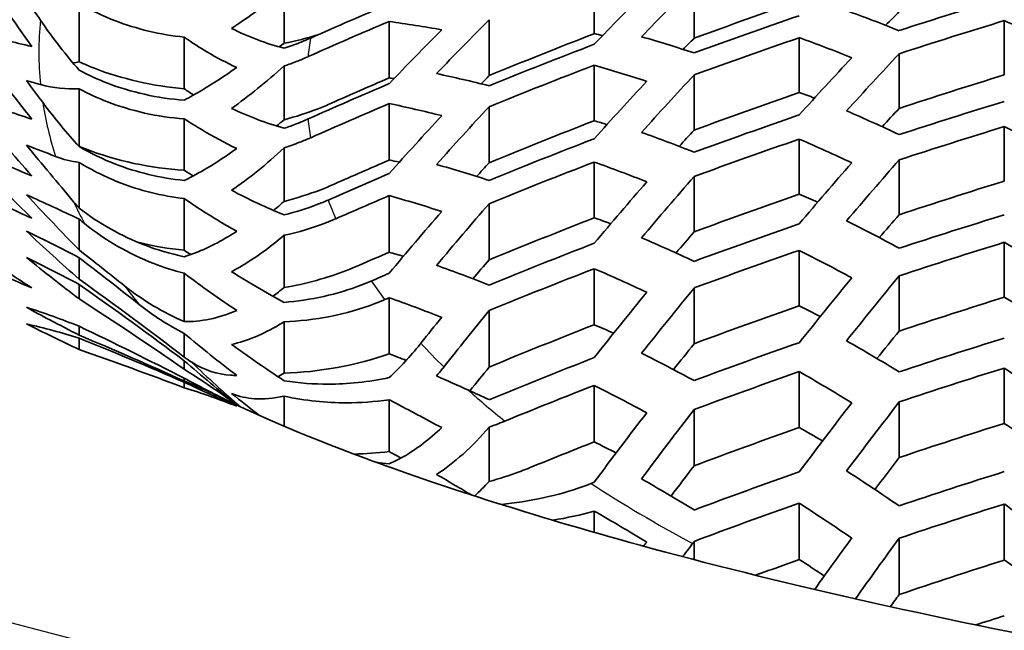
# Model space of a CAD drawing. Units: millimetres. Extents: x 35 to 2065, y 35 to 1449.
# Drawn here: x 1331 to 1341, y 817 to 824 of the extents above; entities that cross this region are included whole.
import ezdxf

# ---------------------------------------------------------------- set-up
doc = ezdxf.new("R2010")
doc.units = ezdxf.units.MM
doc.header["$LTSCALE"] = 5
doc.layers.add('Visible (ISO)', color=7, linetype='Continuous', lineweight=35)
doc.layers.add('Visible Narrow (ISO)', color=7, linetype='Continuous', lineweight=25)

msp = doc.modelspace()

# ---------------------------------------------------------------- linework, layer by layer
at = {"layer": 'Visible (ISO)'}
for p, q in [((1336.911, 824.167), (1336.911, 823.557)), ((1338.008, 824.113), (1338.008, 823.508)), ((1333.504, 824.031), (1333.504, 823.452)), ((1331.252, 823.892), (1331.252, 823.249)), ((1334.659, 823.692), (1334.659, 823.072)), ((1335.756, 823.711), (1335.756, 823.097)), ((1341.415, 823.701), (1341.415, 823.106)), ((1332.407, 823.52), (1332.407, 822.953)), ((1339.163, 823.514), (1339.163, 822.911)), ((1340.26, 823.337), (1340.26, 822.738)), ((1333.504, 823.203), (1333.504, 822.612)), ((1336.911, 823.212), (1336.911, 822.601)), ((1338.008, 823.105), (1338.008, 822.498)), ((1331.252, 822.954), (1331.252, 822.322)), ((1334.659, 822.79), (1334.659, 822.17)), ((1335.756, 822.756), (1335.756, 822.14)), ((1332.407, 822.623), (1332.407, 822.058)), ((1341.415, 822.537), (1341.415, 821.939)), ((1339.163, 822.4), (1339.163, 821.795)), ((1333.504, 822.305), (1333.504, 821.716)), ((1331.252, 822.145), (1331.252, 821.643)), ((1336.911, 822.149), (1336.911, 821.537)), ((1340.26, 822.172), (1340.26, 821.57)), ((1338.008, 821.989), (1338.008, 821.38)), ((1332.407, 821.747), (1332.407, 821.18)), ((1334.659, 821.779), (1334.659, 821.158)), ((1335.756, 821.691), (1335.756, 821.074)), ((1331.252, 821.522), (1331.252, 821.183)), ((1333.504, 821.344), (1333.504, 820.769)), ((1339.163, 821.178), (1339.163, 820.57)), ((1341.415, 821.266), (1341.415, 820.664)), ((1331.252, 821.098), (1331.252, 820.862)), ((1336.911, 820.977), (1336.911, 820.362)), ((1332.407, 820.928), (1332.407, 820.397)), ((1340.26, 820.898), (1340.26, 820.292)), ((1331.252, 820.805), (1331.252, 820.646)), ((1338.008, 820.765), (1338.008, 820.153)), ((1334.659, 820.659), (1334.659, 820.043)), ((1335.756, 820.517), (1335.756, 819.897)), ((1331.252, 820.346), (1331.252, 820.248)), ((1333.504, 820.395), (1333.504, 819.831)), ((1331.252, 820.215), (1331.252, 820.09)), ((1332.407, 820.267), (1332.407, 820.005)), ((1332.407, 819.966), (1332.407, 819.873)), ((1341.415, 819.886), (1341.415, 819.278)), ((1332.407, 819.774), (1332.407, 819.744)), ((1339.163, 819.847), (1339.163, 819.234)), ((1332.407, 819.731), (1332.407, 819.67)), ((1336.911, 819.695), (1336.911, 819.075)), ((1333.504, 819.578), (1333.504, 819.247)), ((1334.659, 819.538), (1334.659, 818.968)), ((1340.26, 819.515), (1340.26, 818.903)), ((1338.008, 819.431), (1338.008, 818.813)), ((1335.756, 819.238), (1335.756, 818.64)), ((1339.163, 818.403), (1339.163, 817.784)), ((1341.415, 818.393), (1341.415, 817.779)), ((1336.911, 818.316), (1336.911, 818.082)), ((1338.008, 817.983), (1338.008, 817.782)), ((1340.26, 818.018), (1340.26, 817.399))]:
    msp.add_line(p, q, dxfattribs=at)
for centre, major_axis, ratio, start_param, end_param in [((1361.105, 830.143), (55.7, 0), 0.34202, 2.92415, 6.500627), ((1344.475, 771.876), (11.827, 59.895), 0.469846, 0.61134, 0.630734), ((1343.956, 771.979), (-11.79, -59.707), 0.469846, 3.753616, 3.773075), ((1361.105, 769.14), (-63.98, 0), 0.939693, 5.138525, 5.153375), ((1361.105, 768.045), (-63.38, 0), 0.939693, 5.065914, 5.085405), ((1361.105, 766.917), (-63.813, 0), 0.939693, 5.026073, 5.045157), ((1343.35, 765.086), (-11.745, 59.479), 0.469846, 5.987417, 6.006582), ((1346.727, 771.432), (-11.854, -60.029), 0.469846, 3.752443, 3.75742), ((1361.105, 768.935), (63.993, 0), 0.939693, 1.996846, 2.012186), ((1341.703, 764.761), (-11.614, 58.815), 0.469846, 6.102786, 6.122555), ((1342.223, 772.321), (11.657, 59.032), 0.469846, 0.614509, 0.634202), ((1361.105, 767.361), (-63.899, 0), 0.939693, 5.062919, 5.082229), ((1361.105, 766.711), (63.764, 0), 0.939693, 1.884729, 1.903829), ((1343.956, 765.206), (-11.79, 59.707), 0.469846, 5.949898, 5.968923), ((1341.703, 772.424), (-11.614, -58.815), 0.469846, 3.756919, 3.776689), ((1361.105, 768.49), (-63.4, 0), 0.939693, 5.103933, 5.123719), ((1342.83, 764.984), (-11.582, 58.653), 0.469846, 6.081483, 6.084637), ((1361.105, 767.806), (-63.959, 0), 0.939693, 5.100325, 5.119907), ((1342.223, 764.864), (-11.657, 59.032), 0.469846, 6.025899, 6.045308), ((1344.475, 771.876), (-11.705, -59.278), 0.469846, 3.755191, 3.759286), ((1361.105, 767.156), (63.862, 0), 0.939693, 1.921536, 1.940859), ((1342.83, 764.984), (-11.705, 59.277), 0.469846, 5.987772, 6.007004), ((1347.853, 771.209), (12.039, 60.967), 0.469846, 0.644725, 0.663934), ((1347.333, 771.312), (-12.01, -60.819), 0.469846, 3.786937, 3.806196), ((1341.098, 764.642), (-11.562, 58.554), 0.469846, 6.065276, 6.084976), ((1361.105, 767.601), (63.935, 0), 0.939693, 1.958888, 1.978479), ((1341.704, 764.761), (-11.614, 58.816), 0.469846, 6.02642, 6.045903), ((1361.105, 768.251), (-63.993, 0), 0.939693, 5.138439, 5.153779), ((1361.105, 768.935), (-63.392, 0), 0.939693, 5.142739, 5.153774), ((1341.703, 764.761), (-11.49, 58.187), 0.469846, 6.12328, 6.125169), ((1342.223, 772.321), (-11.533, -58.406), 0.469846, 3.758463, 3.761495), ((1345.081, 771.757), (-11.869, -60.107), 0.469846, 3.789931, 3.809435), ((1345.601, 771.654), (11.903, 60.281), 0.469846, 0.647597, 0.66704), ((1361.105, 766.711), (-63.161, 0), 0.939693, 5.029419, 5.048722), ((1361.105, 767.156), (-63.261, 0), 0.939693, 5.066609, 5.086141), ((1342.83, 764.984), (-11.582, 58.653), 0.469846, 6.002669, 6.008305), ((1361.105, 768.045), (63.98, 0), 0.939693, 1.996933, 2.011783), ((1340.578, 764.539), (-11.517, 58.323), 0.469846, 6.066003, 6.085785), ((1361.105, 766.027), (-63.559, 0), 0.939693, 5.027365, 5.046534), ((1343.349, 772.099), (11.745, 59.479), 0.469846, 0.65104, 0.670764), ((1342.224, 764.864), (-11.657, 59.032), 0.469846, 5.950636, 5.969881), ((1347.853, 771.209), (-11.919, -60.36), 0.469846, 3.78885, 3.795123), ((1342.829, 772.201), (-11.705, -59.276), 0.469846, 3.793522, 3.813319), ((1361.105, 767.601), (-63.334, 0), 0.939693, 5.104361, 5.124171), ((1341.704, 764.761), (-11.49, 58.187), 0.469846, 6.042817, 6.047653), ((1361.105, 766.472), (-63.699, 0), 0.939693, 5.064065, 5.083445), ((1341.098, 764.642), (-11.562, 58.554), 0.469846, 5.98904, 6.008512), ((1345.601, 771.654), (-11.782, -59.668), 0.469846, 3.791812, 3.797389), ((1361.105, 765.822), (63.486, 0), 0.939693, 1.886151, 1.905344), ((1342.83, 764.984), (-11.705, 59.277), 0.469846, 5.913059, 5.932183), ((1361.105, 766.917), (-63.813, 0), 0.939693, 5.101263, 5.120899), ((1361.105, 766.267), (63.638, 0), 0.939693, 1.922826, 1.942226), ((1341.704, 764.761), (-11.614, 58.816), 0.469846, 5.950883, 5.970199), ((1361.105, 768.045), (-63.38, 0), 0.939693, 5.142828, 5.153363), ((1340.578, 764.539), (-11.392, 57.689), 0.469846, 6.084147, 6.088019), ((1343.349, 772.099), (-11.622, -58.857), 0.469846, 3.795366, 3.800117), ((1361.105, 766.711), (63.764, 0), 0.939693, 1.959985, 1.979638), ((1340.578, 764.539), (-11.517, 58.323), 0.469846, 5.989453, 6.009003), ((1348.459, 771.09), (-12.071, -61.132), 0.469846, 3.823087, 3.842445), ((1348.979, 770.987), (12.098, 61.267), 0.469846, 0.680846, 0.700157), ((1339.972, 764.419), (-11.462, 58.045), 0.469846, 6.028307, 6.048054), ((1361.105, 767.361), (-63.899, 0), 0.939693, 5.139103, 5.150671), ((1346.207, 771.534), (-11.942, -60.477), 0.469846, 3.826243, 3.84583), ((1346.727, 771.432), (11.974, 60.638), 0.469846, 0.683866, 0.703396), ((1361.105, 765.822), (-62.881, 0), 0.939693, 5.030883, 5.050282), ((1361.105, 767.156), (63.862, 0), 0.939693, 1.997771, 2.007853), ((1339.452, 764.317), (-11.413, 57.798), 0.469846, 6.028927, 6.048761), ((1361.105, 766.267), (-63.035, 0), 0.939693, 5.067937, 5.087551), ((1341.704, 764.761), (-11.49, 58.187), 0.469846, 5.964278, 5.971118), ((1343.955, 771.979), (-11.79, -59.707), 0.469846, 3.830058, 3.849921), ((1344.475, 771.876), (11.827, 59.895), 0.469846, 0.687518, 0.707313), ((1361.105, 766.711), (-63.161, 0), 0.939693, 5.105491, 5.125366), ((1340.578, 764.539), (-11.392, 57.689), 0.469846, 6.004165, 6.01037), ((1341.098, 764.642), (-11.563, 58.555), 0.469846, 5.913401, 5.932761), ((1348.979, 770.987), (-11.979, -60.663), 0.469846, 3.825332, 3.832699), ((1361.105, 765.138), (-63.198, 0), 0.939693, 5.029227, 5.048517), ((1361.105, 765.583), (-63.392, 0), 0.939693, 5.065842, 5.085329), ((1339.972, 764.419), (-11.462, 58.045), 0.469846, 5.951755, 5.971329), ((1346.727, 771.432), (-11.854, -60.029), 0.469846, 3.828447, 3.835253), ((1361.105, 766.027), (-63.559, 0), 0.939693, 5.102895, 5.122623), ((1361.105, 765.378), (63.306, 0), 0.939693, 1.924752, 1.944269), ((1340.578, 764.539), (-11.517, 58.323), 0.469846, 5.913518, 5.932955), ((1361.105, 764.933), (63.1, 0), 0.939693, 1.888148, 1.907472), ((1341.704, 764.762), (-11.614, 58.816), 0.469846, 5.875714, 5.894975), ((1361.105, 767.156), (-63.261, 0), 0.939693, 5.143693, 5.149357), ((1339.452, 764.317), (-11.287, 57.158), 0.469846, 6.045155, 6.050607), ((1344.475, 771.876), (-11.705, -59.278), 0.469846, 3.832216, 3.838366), ((1338.846, 764.197), (-11.355, 57.502), 0.469846, 5.990945, 6.010779), ((1361.105, 765.822), (63.486, 0), 0.939693, 1.96178, 1.981535), ((1339.452, 764.317), (-11.413, 57.798), 0.469846, 5.952039, 5.971696), ((1361.105, 766.472), (-63.699, 0), 0.939693, 5.140529, 5.143934), ((1349.585, 770.867), (-12.128, -61.417), 0.469846, 3.859399, 3.878894), ((1350.105, 770.765), (12.152, 61.539), 0.469846, 0.717143, 0.736595), ((1347.853, 771.209), (12.039, 60.967), 0.469846, 0.720253, 0.739909), ((1361.105, 766.267), (63.638, 0), 0.939693, 1.999375, 2.000246), ((1338.326, 764.094), (-11.303, 57.24), 0.469846, 5.991436, 6.011362), ((1347.333, 771.312), (-12.01, -60.819), 0.469846, 3.862658, 3.882368), ((1361.105, 764.933), (-62.491, 0), 0.939693, 5.032941, 5.052475), ((1341.704, 764.762), (-11.49, 58.187), 0.469846, 5.886762, 5.895079), ((1345.601, 771.654), (11.903, 60.281), 0.469846, 0.724053, 0.741189), ((1361.105, 765.378), (-62.7, 0), 0.939693, 5.069922, 5.089656), ((1340.578, 764.539), (-11.392, 57.689), 0.469846, 5.925612, 5.933479), ((1345.081, 771.757), (-11.869, -60.107), 0.469846, 3.866635, 3.874552), ((1361.105, 765.822), (-62.881, 0), 0.939693, 5.107342, 5.127321), ((1339.452, 764.317), (-11.287, 57.158), 0.469846, 5.965312, 5.972666), ((1350.105, 770.765), (-12.033, -60.938), 0.469846, 3.861996, 3.870312), ((1361.105, 764.249), (-62.728, 0), 0.939693, 5.031689, 5.051141), ((1347.853, 771.209), (-11.919, -60.36), 0.469846, 3.865203, 3.873058), ((1361.105, 764.694), (-62.977, 0), 0.939693, 5.068278, 5.087912), ((1339.972, 764.419), (-11.462, 58.045), 0.469846, 5.875586, 5.895103), ((1361.105, 765.138), (-63.198, 0), 0.939693, 5.105248, 5.125109), ((1338.846, 764.197), (-11.355, 57.502), 0.469846, 5.91392, 5.933636), ((1345.601, 771.654), (-11.782, -59.668), 0.469846, 3.869125, 3.87645), ((1361.105, 764.044), (62.603, 0), 0.939693, 1.890753, 1.910248), ((1340.579, 764.539), (11.517, -58.323), 0.469846, 2.696147, 2.715585), ((1361.105, 764.488), (62.865, 0), 0.939693, 1.927345, 1.947019), ((1339.452, 764.317), (-11.413, 57.798), 0.469846, 5.875551, 5.895151), ((1361.105, 764.933), (63.1, 0), 0.939693, 1.964304, 1.981214), ((1338.326, 764.094), (-11.303, 57.24), 0.469846, 5.914051, 5.933857), ((1337.72, 763.975), (-11.241, 56.926), 0.469846, 5.953063, 5.960863), ((1350.711, 770.645), (-12.178, -61.674), 0.469846, 3.89598, 3.915653), ((1351.231, 770.542), (12.2, 61.783), 0.469846, 0.753721, 0.773355), ((1348.459, 771.09), (-12.071, -61.132), 0.469846, 3.899285, 3.919159), ((1348.978, 770.987), (12.098, 61.267), 0.469846, 0.756863, 0.776687), ((1361.105, 764.488), (-62.254, 0), 0.939693, 5.072596, 5.092491), ((1339.452, 764.317), (-11.287, 57.158), 0.469846, 5.88649, 5.895261), ((1361.105, 764.044), (-61.99, 0), 0.939693, 5.035627, 5.055338), ((1340.579, 764.539), (-11.392, 57.689), 0.469846, 5.84772, 5.856868), ((1361.105, 764.933), (-62.491, 0), 0.939693, 5.109944, 5.122177), ((1338.326, 764.094), (-11.175, 56.594), 0.469846, 5.926065, 5.934412), ((1351.231, 770.542), (-12.082, -61.185), 0.469846, 3.89895, 3.908112), ((1348.978, 770.987), (-11.979, -60.663), 0.469846, 3.902191, 3.910968), ((1361.105, 763.804), (-62.45, 0), 0.939693, 5.071414, 5.091238), ((1338.846, 764.197), (-11.355, 57.502), 0.469846, 5.83706, 5.856775), ((1361.105, 763.36), (-62.145, 0), 0.939693, 5.034792, 5.054448), ((1361.105, 764.249), (-62.728, 0), 0.939693, 5.10836, 5.108959), ((1337.72, 763.975), (-11.241, 56.926), 0.469846, 5.875401, 5.895301), ((1361.105, 763.599), (62.313, 0), 0.939693, 1.93065, 1.950524), ((1338.326, 764.094), (11.303, -57.24), 0.469846, 2.695252, 2.715058), ((1361.105, 763.154), (61.994, 0), 0.939693, 1.894012, 1.913721), ((1339.453, 764.317), (11.413, -57.799), 0.469846, 2.657407, 2.677064), ((1350.104, 770.765), (12.152, 61.539), 0.469846, 0.793809, 0.794411), ((1351.836, 770.423), (-12.224, -61.904), 0.469846, 3.932938, 3.946956), ((1352.356, 770.32), (12.243, 62.001), 0.469846, 0.79069, 0.807189), ((1361.105, 763.599), (-61.696, 0), 0.939693, 5.076004, 5.084327), ((1338.326, 764.094), (-11.175, 56.594), 0.469846, 5.846738, 5.856323), ((1361.105, 763.154), (-61.374, 0), 0.939693, 5.038988, 5.058921), ((1339.453, 764.317), (-11.287, 57.159), 0.469846, 5.808003, 5.817909), ((1352.356, 770.32), (-12.125, -61.405), 0.469846, 3.936309, 3.939664), ((1361.105, 762.47), (-61.446, 0), 0.939693, 5.038591, 5.043982)]:
    msp.add_ellipse(centre, major_axis=major_axis, ratio=ratio, start_param=start_param, end_param=end_param, dxfattribs=at)
for points in [[(1330.155, 824.237), (1330.354, 823.954), (1330.539, 823.691), (1330.732, 823.418)], [(1332.927, 823.616), (1333.115, 823.74), (1333.308, 823.879), (1333.504, 824.031)], [(1330.828, 823.708), (1330.777, 823.782), (1330.726, 823.857), (1330.675, 823.932)], [(1331.252, 823.159), (1331.115, 823.316), (1330.967, 823.502), (1330.828, 823.708)], [(1330.732, 823.418), (1330.539, 823.462), (1330.354, 823.506), (1330.155, 823.553)], [(1333.504, 823.399), (1333.314, 823.446), (1333.115, 823.521), (1332.927, 823.616)], [(1333.881, 823.548), (1333.76, 823.51), (1333.633, 823.477), (1333.504, 823.452)], [(1333.504, 823.452), (1333.486, 823.439), (1333.469, 823.426), (1333.451, 823.413)], [(1330.155, 823.368), (1330.347, 823.117), (1330.539, 822.867), (1330.732, 822.619)], [(1331.252, 823.249), (1331.23, 823.245), (1331.208, 823.24), (1331.186, 823.236)], [(1332.927, 822.738), (1333.116, 822.872), (1333.31, 823.028), (1333.504, 823.203)], [(1330.675, 823.043), (1330.726, 823.028), (1330.777, 823.014), (1330.828, 822.999)], [(1330.853, 822.804), (1330.793, 822.883), (1330.734, 822.963), (1330.675, 823.043)], [(1330.828, 822.999), (1330.967, 822.959), (1331.115, 822.948), (1331.252, 822.954)], [(1332.511, 822.885), (1332.476, 822.907), (1332.442, 822.929), (1332.407, 822.953)], [(1330.732, 822.619), (1330.539, 822.685), (1330.347, 822.75), (1330.155, 822.814)], [(1331.252, 822.319), (1331.123, 822.461), (1330.986, 822.624), (1330.853, 822.804)], [(1333.504, 822.519), (1333.31, 822.574), (1333.116, 822.648), (1332.927, 822.738)], [(1330.155, 822.667), (1330.347, 822.441), (1330.539, 822.217), (1330.732, 821.997)], [(1333.504, 822.612), (1333.476, 822.589), (1333.449, 822.566), (1333.421, 822.544)], [(1330.675, 822.333), (1330.782, 822.292), (1330.888, 822.251), (1330.995, 822.209)], [(1331.192, 821.713), (1331.019, 821.918), (1330.847, 822.124), (1330.675, 822.333)], [(1331.252, 822.322), (1331.251, 822.322), (1331.251, 822.322), (1331.25, 822.321)], [(1332.927, 821.838), (1333.115, 821.965), (1333.314, 822.126), (1333.504, 822.305)], [(1330.732, 821.997), (1330.54, 822.078), (1330.348, 822.157), (1330.155, 822.234)], [(1330.995, 822.209), (1331.078, 822.177), (1331.166, 822.156), (1331.252, 822.145)], [(1330.155, 822.121), (1330.347, 821.921), (1330.539, 821.724), (1330.732, 821.531)], [(1332.505, 821.996), (1332.473, 822.016), (1332.44, 822.037), (1332.407, 822.058)], [(1333.504, 821.568), (1333.308, 821.648), (1333.115, 821.738), (1332.927, 821.838)], [(1330.732, 821.531), (1330.54, 821.621), (1330.348, 821.709), (1330.155, 821.792)], [(1330.675, 821.789), (1330.868, 821.703), (1331.06, 821.613), (1331.252, 821.522)], [(1331.252, 821.183), (1331.059, 821.381), (1330.867, 821.584), (1330.675, 821.789)], [(1331.252, 821.643), (1331.232, 821.666), (1331.212, 821.689), (1331.192, 821.713)], [(1331.252, 821.522), (1331.273, 821.505), (1331.293, 821.489), (1331.313, 821.472)], [(1330.675, 821.388), (1330.868, 821.295), (1331.061, 821.198), (1331.252, 821.098)], [(1331.252, 820.862), (1331.059, 821.034), (1330.867, 821.209), (1330.675, 821.388)], [(1331.753, 820.788), (1331.587, 820.921), (1331.42, 821.053), (1331.252, 821.183)], [(1332.407, 821.18), (1332.238, 821.196), (1332.064, 821.226), (1331.897, 821.267)], [(1332.479, 821.132), (1332.455, 821.148), (1332.431, 821.163), (1332.407, 821.18)], [(1331.252, 820.646), (1331.06, 820.792), (1330.867, 820.944), (1330.675, 821.099)], [(1330.675, 821.099), (1330.869, 821.006), (1331.061, 820.907), (1331.252, 820.805)], [(1331.252, 821.098), (1331.475, 820.929), (1331.695, 820.757), (1331.913, 820.583)], [(1330.732, 820.767), (1330.541, 820.849), (1330.349, 820.925), (1330.155, 820.996)], [(1332.407, 820.005), (1332.028, 820.298), (1331.643, 820.584), (1331.252, 820.862)], [(1332.407, 820.928), (1332.6, 820.781), (1332.794, 820.645), (1332.984, 820.518)], [(1331.252, 820.805), (1331.643, 820.532), (1332.028, 820.252), (1332.407, 819.966)], [(1332.407, 820.397), (1332.18, 820.494), (1331.946, 820.633), (1331.753, 820.788)], [(1333.504, 820.769), (1333.463, 820.736), (1333.423, 820.705), (1333.382, 820.674)], [(1332.407, 819.873), (1332.027, 820.137), (1331.642, 820.395), (1331.252, 820.646)], [(1330.675, 820.553), (1330.869, 820.491), (1331.061, 820.421), (1331.252, 820.346)], [(1331.913, 820.583), (1332.061, 820.465), (1332.232, 820.355), (1332.407, 820.267)], [(1332.984, 820.518), (1332.787, 820.434), (1332.583, 820.391), (1332.407, 820.397)], [(1331.252, 820.09), (1331.06, 820.181), (1330.868, 820.275), (1330.675, 820.371)], [(1330.675, 820.371), (1330.869, 820.326), (1331.061, 820.274), (1331.252, 820.215)], [(1331.252, 820.346), (1331.64, 820.16), (1332.025, 819.97), (1332.407, 819.774)], [(1332.407, 819.744), (1332.024, 819.917), (1331.64, 820.085), (1331.252, 820.248)], [(1331.252, 820.215), (1331.639, 820.059), (1332.024, 819.897), (1332.407, 819.731)], [(1332.407, 820.267), (1332.597, 820.106), (1332.79, 819.953), (1332.984, 819.805)], [(1332.407, 819.67), (1332.024, 819.814), (1331.639, 819.954), (1331.252, 820.09)], [(1332.492, 819.949), (1332.463, 819.968), (1332.435, 819.986), (1332.407, 820.005)], [(1334.659, 820.043), (1334.306, 819.917), (1333.881, 819.839), (1333.504, 819.831)], [(1334.845, 819.97), (1334.782, 819.994), (1334.72, 820.019), (1334.659, 820.043)], [(1332.407, 819.966), (1332.599, 819.801), (1332.791, 819.64), (1332.984, 819.485)], [(1332.984, 819.485), (1332.794, 819.62), (1332.601, 819.75), (1332.407, 819.873)], [(1335.531, 819.642), (1335.412, 819.695), (1335.295, 819.748), (1335.179, 819.8)], [(1332.907, 819.517), (1332.742, 819.598), (1332.575, 819.674), (1332.407, 819.744)], [(1332.407, 819.731), (1332.6, 819.64), (1332.792, 819.552), (1332.984, 819.467)], [(1332.984, 819.467), (1332.794, 819.542), (1332.601, 819.61), (1332.407, 819.67)], [(1333.235, 819.364), (1333.132, 819.443), (1333.029, 819.524), (1332.927, 819.607)], [(1335.179, 818.718), (1335.365, 818.836), (1335.576, 819.024), (1335.756, 819.238)], [(1334.659, 818.968), (1334.528, 818.953), (1334.398, 818.944), (1334.273, 818.941)], [(1334.659, 818.835), (1334.612, 818.839), (1334.564, 818.845), (1334.517, 818.851)], [(1335.756, 818.64), (1335.704, 818.585), (1335.651, 818.531), (1335.597, 818.481)], [(1336.456, 818.216), (1336.611, 818.24), (1336.766, 818.273), (1336.911, 818.316)], [(1337.488, 817.974), (1337.476, 817.959), (1337.464, 817.945), (1337.451, 817.931)]]:
    msp.add_open_spline(points, degree=3, dxfattribs=at)
for points, knots in [([(1331.252, 823.892), (1331.383, 823.815), (1331.52, 823.75), (1331.877, 823.612), (1332.147, 823.545), (1332.407, 823.52)], [0.2575754, 0.2575754, 0.2575754, 0.2575754, 0.3001588, 0.3001588, 0.3733499, 0.3733499, 0.3733499, 0.3733499]), ([(1332.407, 823.52), (1332.493, 823.459), (1332.577, 823.405), (1332.762, 823.296), (1332.872, 823.238), (1332.984, 823.186)], [0.4922201, 0.4922201, 0.4922201, 0.4922201, 0.5401854, 0.5401854, 0.6030124, 0.6030124, 0.6030124, 0.6030124]), ([(1333.796, 823.51), (1333.756, 823.492), (1333.716, 823.475), (1333.621, 823.438), (1333.563, 823.418), (1333.504, 823.399)], [1.0874801, 1.0874801, 1.0874801, 1.0874801, 1.10037819, 1.10037819, 1.1182529, 1.1182529, 1.1182529, 1.1182529]), ([(1332.407, 822.953), (1332.07, 822.98), (1331.714, 823.064), (1331.365, 823.2), (1331.309, 823.224), (1331.252, 823.249)], [1.4959106, 1.4959106, 1.4959106, 1.4959106, 1.5913411, 1.5913411, 1.6093131, 1.6093131, 1.6093131, 1.6093131]), ([(1333.504, 823.203), (1333.553, 823.219), (1333.601, 823.236), (1333.687, 823.27), (1333.727, 823.287), (1333.768, 823.305)], [0.48504705, 0.48504705, 0.48504705, 0.48504705, 0.50002292, 0.50002292, 0.51294778, 0.51294778, 0.51294778, 0.51294778]), ([(1332.407, 822.828), (1332.121, 822.847), (1331.815, 822.917), (1331.462, 823.055), (1331.356, 823.103), (1331.252, 823.159)], [1.2181067, 1.2181067, 1.2181067, 1.2181067, 1.2995848, 1.2995848, 1.3327731, 1.3327731, 1.3327731, 1.3327731]), ([(1332.984, 823.186), (1332.854, 823.094), (1332.727, 823.011), (1332.539, 822.9), (1332.473, 822.863), (1332.407, 822.828)], [2.0480683, 2.0480683, 2.0480683, 2.0480683, 2.1223946, 2.1223946, 2.1608299, 2.1608299, 2.1608299, 2.1608299]), ([(1331.252, 822.954), (1331.356, 822.898), (1331.462, 822.849), (1331.815, 822.712), (1332.121, 822.642), (1332.407, 822.623)], [0.2667111, 0.2667111, 0.2667111, 0.2667111, 0.2998994, 0.2998994, 0.3813775, 0.3813775, 0.3813775, 0.3813775]), ([(1334.025, 822.795), (1333.975, 822.773), (1333.926, 822.752), (1333.761, 822.688), (1333.635, 822.647), (1333.504, 822.612)], [1.32854395, 1.32854395, 1.32854395, 1.32854395, 1.34434095, 1.34434095, 1.38216129, 1.38216129, 1.38216129, 1.38216129]), ([(1332.407, 822.623), (1332.473, 822.579), (1332.539, 822.539), (1332.727, 822.427), (1332.855, 822.359), (1332.984, 822.297)], [0.5490493, 0.5490493, 0.5490493, 0.5490493, 0.5874847, 0.5874847, 0.6621955, 0.6621955, 0.6621955, 0.6621955]), ([(1333.768, 822.621), (1333.727, 822.603), (1333.687, 822.586), (1333.601, 822.552), (1333.553, 822.535), (1333.504, 822.519)], [1.08698761, 1.08698761, 1.08698761, 1.08698761, 1.09991246, 1.09991246, 1.11488834, 1.11488834, 1.11488834, 1.11488834]), ([(1333.504, 822.305), (1333.563, 822.324), (1333.621, 822.344), (1333.716, 822.381), (1333.756, 822.397), (1333.796, 822.415)], [0.48245794, 0.48245794, 0.48245794, 0.48245794, 0.50033265, 0.50033265, 0.51323073, 0.51323073, 0.51323073, 0.51323073]), ([(1332.407, 822.058), (1332.046, 822.077), (1331.653, 822.165), (1331.307, 822.299), (1331.28, 822.31), (1331.252, 822.322)], [1.4847669, 1.4847669, 1.4847669, 1.4847669, 1.5883833, 1.5883833, 1.597193, 1.597193, 1.597193, 1.597193]), ([(1332.407, 821.946), (1332.147, 821.972), (1331.877, 822.038), (1331.52, 822.177), (1331.383, 822.242), (1331.252, 822.319)], [1.2287247, 1.2287247, 1.2287247, 1.2287247, 1.3019906, 1.3019906, 1.3445025, 1.3445025, 1.3445025, 1.3445025]), ([(1332.984, 822.297), (1332.873, 822.216), (1332.763, 822.144), (1332.577, 822.033), (1332.493, 821.988), (1332.407, 821.946)], [1.7365679, 1.7365679, 1.7365679, 1.7365679, 1.8003666, 1.8003666, 1.8483319, 1.8483319, 1.8483319, 1.8483319]), ([(1331.252, 822.145), (1331.399, 822.055), (1331.555, 821.979), (1331.914, 821.839), (1332.163, 821.775), (1332.407, 821.747)], [0.2520023, 0.2520023, 0.2520023, 0.2520023, 0.300195, 0.300195, 0.3685663, 0.3685663, 0.3685663, 0.3685663]), ([(1334.053, 821.906), (1334.004, 821.884), (1333.955, 821.863), (1333.781, 821.796), (1333.645, 821.752), (1333.504, 821.716)], [1.32915144, 1.32915144, 1.32915144, 1.32915144, 1.34491565, 1.34491565, 1.38553295, 1.38553295, 1.38553295, 1.38553295]), ([(1332.407, 821.747), (1332.551, 821.647), (1332.693, 821.558), (1332.879, 821.448), (1332.931, 821.418), (1332.984, 821.388)], [2.2704539, 2.2704539, 2.2704539, 2.2704539, 2.351081, 2.351081, 2.3819875, 2.3819875, 2.3819875, 2.3819875]), ([(1333.504, 821.716), (1333.478, 821.693), (1333.452, 821.671), (1333.414, 821.638), (1333.401, 821.628), (1333.388, 821.617)], [1.98483065, 1.98483065, 1.98483065, 1.98483065, 1.99912762, 1.99912762, 2.00624185, 2.00624185, 2.00624185, 2.00624185]), ([(1333.988, 821.731), (1333.948, 821.714), (1333.908, 821.697), (1333.756, 821.639), (1333.632, 821.599), (1333.504, 821.568)], [1.0908057, 1.0908057, 1.0908057, 1.0908057, 1.10352242, 1.10352242, 1.14016446, 1.14016446, 1.14016446, 1.14016446]), ([(1332.407, 821.108), (1332.252, 821.141), (1332.101, 821.186), (1331.725, 821.332), (1331.465, 821.476), (1331.252, 821.643)], [1.2670221, 1.2670221, 1.2670221, 1.2670221, 1.3108666, 1.3108666, 1.3891757, 1.3891757, 1.3891757, 1.3891757]), ([(1333.504, 821.344), (1333.663, 821.377), (1333.818, 821.424), (1333.995, 821.493), (1334.034, 821.509), (1334.074, 821.526)], [0.45849374, 0.45849374, 0.45849374, 0.45849374, 0.50337595, 0.50337595, 0.51600939, 0.51600939, 0.51600939, 0.51600939]), ([(1331.313, 821.472), (1331.535, 821.291), (1331.814, 821.133), (1332.176, 820.994), (1332.289, 820.957), (1332.407, 820.928)], [0.2172057, 0.2172057, 0.2172057, 0.2172057, 0.300994, 0.300994, 0.3348007, 0.3348007, 0.3348007, 0.3348007]), ([(1332.984, 821.388), (1332.952, 821.367), (1332.919, 821.347), (1332.736, 821.238), (1332.57, 821.159), (1332.407, 821.108)], [1.6171609, 1.6171609, 1.6171609, 1.6171609, 1.6362385, 1.6362385, 1.7268805, 1.7268805, 1.7268805, 1.7268805]), ([(1332.927, 820.944), (1332.965, 820.964), (1333.002, 820.985), (1333.185, 821.094), (1333.345, 821.208), (1333.504, 821.344)], [0.4774611, 0.4774611, 0.4774611, 0.4774611, 0.499368, 0.499368, 0.587297, 0.587297, 0.587297, 0.587297]), ([(1330.155, 821.155), (1330.262, 821.08), (1330.37, 821.007), (1330.562, 820.878), (1330.647, 820.822), (1330.732, 820.767)], [-0.1656388, -0.1656388, -0.1656388, -0.1656388, -0.1009935, -0.1009935, -0.0500302, -0.0500302, -0.0500302, -0.0500302]), ([(1334.334, 821.016), (1334.285, 820.995), (1334.237, 820.975), (1333.982, 820.877), (1333.745, 820.81), (1333.504, 820.769)], [1.33513138, 1.33513138, 1.33513138, 1.33513138, 1.35057141, 1.35057141, 1.41784881, 1.41784881, 1.41784881, 1.41784881]), ([(1333.504, 820.607), (1333.381, 820.674), (1333.262, 820.742), (1333.075, 820.853), (1333.002, 820.897), (1332.927, 820.944)], [3.942492, 3.942492, 3.942492, 3.942492, 4.0109235, 4.0109235, 4.0541443, 4.0541443, 4.0541443, 4.0541443]), ([(1334.462, 820.842), (1334.423, 820.825), (1334.385, 820.81), (1334.096, 820.699), (1333.791, 820.629), (1333.504, 820.607)], [1.09927811, 1.09927811, 1.09927811, 1.09927811, 1.11152837, 1.11152837, 1.19294784, 1.19294784, 1.19294784, 1.19294784]), ([(1333.504, 820.395), (1333.831, 820.404), (1334.2, 820.478), (1334.532, 820.605), (1334.57, 820.621), (1334.608, 820.637)], [0.4138002, 0.4138002, 0.4138002, 0.4138002, 0.5094052, 0.5094052, 0.5215061, 0.5215061, 0.5215061, 0.5215061]), ([(1331.252, 820.248), (1331.145, 820.303), (1331.038, 820.358), (1330.846, 820.46), (1330.76, 820.506), (1330.675, 820.553)], [-0.1655904, -0.1655904, -0.1655904, -0.1655904, -0.1013395, -0.1013395, -0.0500227, -0.0500227, -0.0500227, -0.0500227]), ([(1332.927, 820.146), (1333.1, 820.183), (1333.282, 820.262), (1333.464, 820.37), (1333.484, 820.382), (1333.504, 820.395)], [0.3822229, 0.3822229, 0.3822229, 0.3822229, 0.479703, 0.479703, 0.4915286, 0.4915286, 0.4915286, 0.4915286]), ([(1333.504, 819.747), (1333.395, 819.819), (1333.285, 819.893), (1333.093, 820.027), (1333.01, 820.085), (1332.927, 820.146)], [3.2451071, 3.2451071, 3.2451071, 3.2451071, 3.3051041, 3.3051041, 3.3508313, 3.3508313, 3.3508313, 3.3508313]), ([(1335.007, 820.159), (1335.003, 820.154), (1334.999, 820.149), (1334.891, 820.016), (1334.776, 819.891), (1334.659, 819.781)], [1.25944682, 1.25944682, 1.25944682, 1.25944682, 1.26196449, 1.26196449, 1.32760205, 1.32760205, 1.32760205, 1.32760205]), ([(1332.984, 819.805), (1332.961, 819.805), (1332.938, 819.806), (1332.776, 819.817), (1332.624, 819.862), (1332.492, 819.949)], [1.5977989, 1.5977989, 1.5977989, 1.5977989, 1.6120851, 1.6120851, 1.7007207, 1.7007207, 1.7007207, 1.7007207]), ([(1335.179, 819.8), (1335.2, 819.825), (1335.221, 819.851), (1335.248, 819.883), (1335.253, 819.89), (1335.259, 819.898)], [0.58002978, 0.58002978, 0.58002978, 0.58002978, 0.59307162, 0.59307162, 0.59670407, 0.59670407, 0.59670407, 0.59670407]), ([(1332.407, 819.774), (1332.485, 819.733), (1332.562, 819.692), (1332.723, 819.609), (1332.806, 819.567), (1332.889, 819.526)], [-0.16570722, -0.16570722, -0.16570722, -0.16570722, -0.11912644, -0.11912644, -0.06918412, -0.06918412, -0.06918412, -0.06918412]), ([(1333.504, 819.831), (1333.484, 819.818), (1333.464, 819.806), (1333.442, 819.793), (1333.44, 819.792), (1333.438, 819.791)], [1.82905319, 1.82905319, 1.82905319, 1.82905319, 1.84090293, 1.84090293, 1.84214, 1.84214, 1.84214, 1.84214]), ([(1334.659, 819.781), (1334.434, 819.733), (1334.199, 819.709), (1333.834, 819.709), (1333.669, 819.721), (1333.504, 819.747)], [1.1682348, 1.1682348, 1.1682348, 1.1682348, 1.2317354, 1.2317354, 1.2777391, 1.2777391, 1.2777391, 1.2777391]), ([(1332.744, 819.601), (1332.744, 819.601), (1332.752, 819.596), (1332.788, 819.577), (1332.82, 819.56), (1332.862, 819.539)], [0.4209807, 0.4209807, 0.4209807, 0.4209807, 0.5159742, 0.5159742, 0.6276884, 0.6276884, 0.6276884, 0.6276884]), ([(1332.927, 819.607), (1333.011, 819.573), (1333.097, 819.555), (1333.279, 819.542), (1333.39, 819.551), (1333.504, 819.578)], [0.2665022, 0.2665022, 0.2665022, 0.2665022, 0.3187493, 0.3187493, 0.3823801, 0.3823801, 0.3823801, 0.3823801]), ([(1333.504, 819.578), (1333.733, 819.528), (1333.973, 819.504), (1334.339, 819.504), (1334.499, 819.515), (1334.659, 819.538)], [0.3459168, 0.3459168, 0.3459168, 0.3459168, 0.4108161, 0.4108161, 0.4554488, 0.4554488, 0.4554488, 0.4554488]), ([(1332.907, 819.517), (1333.149, 819.398), (1333.666, 819.165), (1335.176, 818.607), (1336.211, 818.27), (1338.884, 817.538), (1340.63, 817.138), (1344.8, 816.368), (1347.336, 816.01), (1352.986, 815.449), (1356.198, 815.268), (1359.967, 815.214), (1360.536, 815.21), (1362.817, 815.21), (1364.534, 815.247), (1369.722, 815.475), (1373.18, 815.793), (1379.259, 816.658), (1382.004, 817.209), (1385.147, 818.028), (1386.002, 818.281), (1387.372, 818.729), (1387.921, 818.93), (1388.801, 819.28), (1389.126, 819.429), (1389.304, 819.517)], [0, 0, 0, 0, 0.541249, 0.541249, 1.120023, 1.120023, 1.825887, 1.825887, 2.668332, 2.668332, 3.629837, 3.629837, 3.800557, 3.800557, 4.314113, 4.314113, 5.376169, 5.376169, 6.385201, 6.385201, 6.820026, 6.820026, 7.202149, 7.202149, 7.599997, 7.599997, 7.599997, 7.599997]), ([(1334.659, 819.538), (1334.675, 819.53), (1334.692, 819.521), (1334.878, 819.421), (1335.055, 819.328), (1335.236, 819.232)], [2.4609592, 2.4609592, 2.4609592, 2.4609592, 2.4707002, 2.4707002, 2.5726035, 2.5726035, 2.5726035, 2.5726035]), ([(1335.236, 819.232), (1335.102, 819.105), (1334.964, 819.001), (1334.782, 818.893), (1334.721, 818.861), (1334.659, 818.835)], [1.2904344, 1.2904344, 1.2904344, 1.2904344, 1.3653215, 1.3653215, 1.4001448, 1.4001448, 1.4001448, 1.4001448]), ([(1335.756, 819.238), (1335.781, 819.247), (1335.805, 819.255), (1335.862, 819.276), (1335.896, 819.289), (1335.929, 819.303)], [0.51763811, 0.51763811, 0.51763811, 0.51763811, 0.52533717, 0.52533717, 0.53597815, 0.53597815, 0.53597815, 0.53597815]), ([(1334.788, 818.898), (1334.759, 818.914), (1334.73, 818.929), (1334.687, 818.953), (1334.673, 818.961), (1334.659, 818.968)], [3.67645049, 3.67645049, 3.67645049, 3.67645049, 3.69364465, 3.69364465, 3.70211304, 3.70211304, 3.70211304, 3.70211304]), ([(1336.208, 818.793), (1336.167, 818.777), (1336.126, 818.761), (1335.982, 818.707), (1335.871, 818.671), (1335.756, 818.64)], [1.37889356, 1.37889356, 1.37889356, 1.37889356, 1.39189091, 1.39189091, 1.42546676, 1.42546676, 1.42546676, 1.42546676]), ([(1335.567, 818.49), (1335.505, 818.527), (1335.443, 818.563), (1335.319, 818.636), (1335.25, 818.677), (1335.179, 818.718)], [2.85502875, 2.85502875, 2.85502875, 2.85502875, 2.89074134, 2.89074134, 2.92942097, 2.92942097, 2.92942097, 2.92942097]), ([(1336.876, 818.619), (1336.846, 818.607), (1336.817, 818.596), (1336.517, 818.488), (1336.194, 818.417), (1335.887, 818.389)], [1.14805153, 1.14805153, 1.14805153, 1.14805153, 1.1575037, 1.1575037, 1.2442719, 1.2442719, 1.2442719, 1.2442719]), ([(1336.911, 818.316), (1337.009, 818.259), (1337.106, 818.202), (1337.294, 818.091), (1337.391, 818.033), (1337.488, 817.974)], [2.8817475, 2.8817475, 2.8817475, 2.8817475, 2.9383927, 2.9383927, 2.9947174, 2.9947174, 2.9947174, 2.9947174]), ([(1337.88, 817.816), (1337.903, 817.843), (1337.925, 817.871), (1337.961, 817.918), (1337.976, 817.938), (1337.991, 817.959)], [0.52408966, 0.52408966, 0.52408966, 0.52408966, 0.53776933, 0.53776933, 0.54721949, 0.54721949, 0.54721949, 0.54721949])]:
    msp.add_open_spline(points, degree=3, knots=knots, dxfattribs=at)
at = {"layer": 'Visible Narrow (ISO)'}
for major_axis in [(-55.3, 0), (-50, 0)]:
    msp.add_ellipse((1361.105, 830.613), major_axis=major_axis, ratio=0.34202, dxfattribs=at)
for centre, major_axis, start_param, end_param in [((1361.105, 830.425), (-55.5, 0), 0, 3.141593), ((1361.105, 823.353), (-30.295, 0), 6.248993, 6.317377), ((1361.105, 822.963), (-27.356, 0), 6.224663, 6.246622), ((1361.105, 823.353), (-30.295, 0), 0.053089, 0.110652), ((1361.105, 822.963), (-27.356, 0), 0.036564, 0.058522), ((1361.105, 823.353), (-30.295, 0), 0.158947, 0.182558), ((1361.105, 822.963), (-27.356, 0), 0.131983, 0.154143), ((1361.105, 822.963), (-27.356, 0), 0.228631, 0.251211), ((1361.105, 823.353), (-30.295, 0), 0.250163, 0.270659), ((1361.105, 822.963), (-27.356, 0), 0.304329, 0.333744), ((1361.105, 823.353), (-30.295, 0), 0.334763, 0.385731), ((1361.105, 822.963), (-27.356, 0), 0.362827, 0.401874), ((1361.105, 822.963), (-27.356, 0), 0.482793, 0.564285)]:
    msp.add_ellipse(centre, major_axis=major_axis, ratio=0.34202, start_param=start_param, end_param=end_param, dxfattribs=at)

doc.saveas('drawing.dxf')
